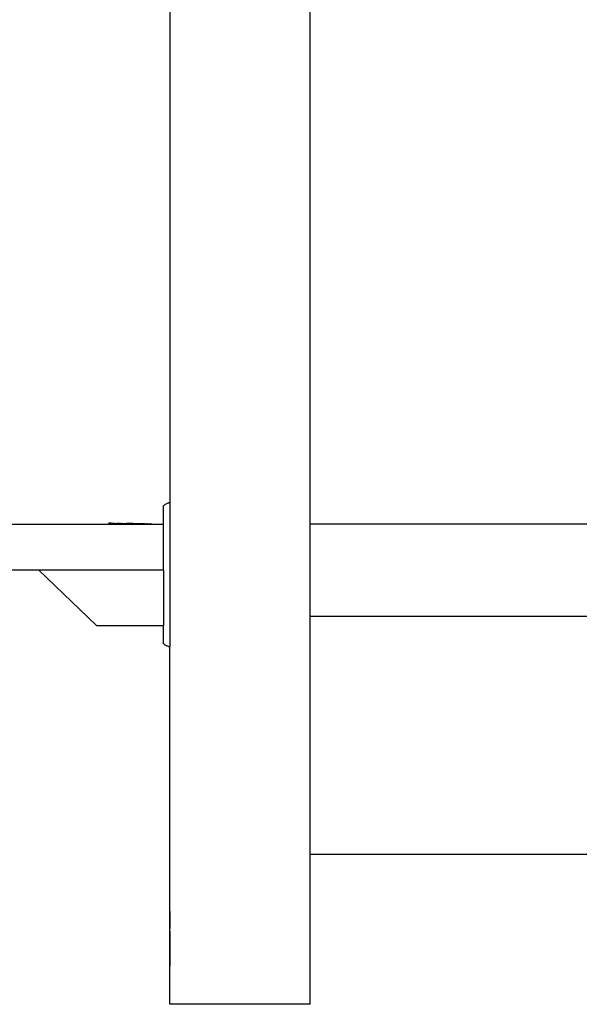
# Model space of a CAD drawing. Units: inches. Extents: x 67 to 893, y -311 to 151.
# Drawn here: x 665 to 677, y -193 to -172 of the extents above; entities that cross this region are included whole.
import ezdxf

# ---------------------------------------------------------------- set-up
doc = ezdxf.new("R2010")
doc.units = ezdxf.units.IN
doc.header["$MEASUREMENT"] = 0
doc.layers.add('Edges', color=7, linetype='Continuous')

# ---------------------------------------------------------------- blocks, each defined once
blk = doc.blocks.new('Basketball+Court ls')
at = {"layer": 'Edges'}
for p, q in [((111.808, 12.148), (111.808, -0.412)), ((114.808, 12.148), (114.808, -0.872)), ((111.775, -0.42), (111.761, -0.425)), ((111.789, -0.416), (111.775, -0.42)), ((111.804, -0.413), (111.789, -0.416)), ((111.808, -0.412), (111.804, -0.413)), ((111.808, -0.412), (111.808, -3.503)), ((111.685, -0.469), (111.674, -0.478)), ((111.674, -0.872), (111.674, -0.478)), ((111.697, -0.46), (111.685, -0.469)), ((111.709, -0.451), (111.697, -0.46)), ((111.722, -0.444), (111.709, -0.451)), ((111.734, -0.437), (111.722, -0.444)), ((111.748, -0.43), (111.734, -0.437)), ((111.761, -0.425), (111.748, -0.43)), ((108.288, -0.872), (111.674, -0.872)), ((110.541, -0.855), (110.495, -0.854)), ((110.549, -0.854), (110.541, -0.855)), ((110.551, -0.855), (110.549, -0.854)), ((110.551, -0.855), (110.558, -0.855)), ((110.558, -0.855), (110.561, -0.856)), ((110.57, -0.856), (110.561, -0.856)), ((110.576, -0.856), (110.57, -0.856)), ((110.583, -0.856), (110.576, -0.856)), ((110.59, -0.855), (110.583, -0.856)), ((110.596, -0.856), (110.59, -0.855)), ((110.605, -0.856), (110.596, -0.856)), ((110.605, -0.856), (110.609, -0.856)), ((110.617, -0.856), (110.609, -0.856)), ((110.62, -0.857), (110.617, -0.856)), ((110.62, -0.857), (110.622, -0.857)), ((110.622, -0.857), (110.629, -0.857)), ((110.629, -0.857), (110.63, -0.856)), ((110.629, -0.857), (110.633, -0.857)), ((110.63, -0.856), (110.633, -0.857)), ((110.633, -0.857), (110.639, -0.857)), ((110.639, -0.857), (110.641, -0.857)), ((110.642, -0.857), (110.641, -0.857)), ((110.642, -0.857), (110.644, -0.857)), ((110.644, -0.857), (110.645, -0.857)), ((110.645, -0.857), (110.648, -0.857)), ((110.648, -0.857), (110.649, -0.857)), ((110.65, -0.856), (110.649, -0.857)), ((110.649, -0.857), (110.651, -0.857)), ((110.651, -0.857), (110.65, -0.856)), ((110.651, -0.857), (110.653, -0.857)), ((110.653, -0.857), (110.656, -0.857)), ((110.656, -0.857), (110.658, -0.857)), ((110.658, -0.857), (110.66, -0.857)), ((110.66, -0.857), (110.662, -0.857)), ((110.662, -0.857), (110.663, -0.857)), ((110.663, -0.857), (110.665, -0.857)), ((110.667, -0.857), (110.665, -0.857)), ((110.665, -0.857), (110.666, -0.857)), ((110.666, -0.857), (110.667, -0.857)), ((110.667, -0.857), (110.67, -0.857)), ((110.67, -0.857), (110.672, -0.857)), ((110.678, -0.857), (110.672, -0.857)), ((110.679, -0.857), (110.678, -0.857)), ((110.681, -0.857), (110.679, -0.857)), ((110.682, -0.857), (110.681, -0.857)), ((110.681, -0.857), (110.684, -0.857)), ((110.684, -0.857), (110.682, -0.857)), ((110.685, -0.857), (110.682, -0.857)), ((110.686, -0.857), (110.684, -0.857)), ((110.684, -0.857), (110.685, -0.857)), ((110.686, -0.857), (110.685, -0.857)), ((110.688, -0.857), (110.686, -0.857)), ((110.689, -0.858), (110.686, -0.857)), ((110.69, -0.858), (110.688, -0.857)), ((110.691, -0.858), (110.689, -0.858)), ((110.691, -0.858), (110.69, -0.858)), ((110.691, -0.858), (110.693, -0.857)), ((110.692, -0.857), (110.691, -0.858)), ((110.694, -0.857), (110.692, -0.857)), ((110.693, -0.857), (110.696, -0.858)), ((110.696, -0.858), (110.694, -0.857)), ((110.698, -0.857), (110.696, -0.858)), ((110.699, -0.858), (110.698, -0.857)), ((110.702, -0.857), (110.699, -0.858)), ((110.702, -0.857), (110.703, -0.857)), ((110.705, -0.858), (110.703, -0.857)), ((110.707, -0.857), (110.705, -0.858)), ((110.711, -0.858), (110.707, -0.857)), ((110.711, -0.858), (110.712, -0.857)), ((110.714, -0.857), (110.712, -0.857)), ((110.715, -0.858), (110.714, -0.857)), ((110.715, -0.858), (110.717, -0.858)), ((110.717, -0.858), (110.721, -0.858)), ((110.721, -0.858), (110.723, -0.858)), ((110.723, -0.858), (110.724, -0.857)), ((110.724, -0.857), (110.726, -0.857)), ((110.726, -0.857), (110.727, -0.858)), ((110.726, -0.857), (110.729, -0.858)), ((110.727, -0.858), (110.729, -0.858)), ((110.729, -0.858), (110.731, -0.858)), ((110.733, -0.858), (110.731, -0.858)), ((110.734, -0.858), (110.733, -0.858)), ((110.738, -0.858), (110.734, -0.858)), ((110.74, -0.858), (110.738, -0.858)), ((110.74, -0.858), (110.742, -0.858)), ((110.742, -0.858), (110.743, -0.858)), ((110.747, -0.858), (110.743, -0.858)), ((110.748, -0.858), (110.747, -0.858)), ((110.748, -0.858), (110.75, -0.858)), ((110.75, -0.858), (110.752, -0.859)), ((110.752, -0.859), (110.755, -0.859)), ((110.755, -0.859), (110.757, -0.859)), ((110.755, -0.859), (110.756, -0.859)), ((110.756, -0.859), (110.757, -0.859)), ((110.757, -0.859), (110.758, -0.858)), ((110.758, -0.858), (110.761, -0.858)), ((110.761, -0.858), (110.763, -0.859)), ((110.761, -0.858), (110.762, -0.859)), ((110.762, -0.859), (110.763, -0.859)), ((110.765, -0.858), (110.763, -0.859)), ((110.767, -0.859), (110.765, -0.858)), ((110.767, -0.859), (110.769, -0.859)), ((110.769, -0.859), (110.771, -0.858)), ((110.769, -0.859), (110.77, -0.859)), ((110.77, -0.859), (110.771, -0.858)), ((110.771, -0.858), (110.774, -0.859)), ((110.771, -0.858), (110.773, -0.859)), ((110.773, -0.859), (110.774, -0.859)), ((110.773, -0.859), (110.776, -0.859)), ((110.774, -0.859), (110.776, -0.859)), ((110.776, -0.859), (110.778, -0.859)), ((110.777, -0.859), (110.776, -0.859)), ((110.778, -0.859), (110.777, -0.859)), ((110.778, -0.859), (110.78, -0.859)), ((110.78, -0.859), (110.782, -0.859)), ((110.782, -0.859), (110.783, -0.859)), ((110.782, -0.859), (110.784, -0.859)), ((110.783, -0.859), (110.786, -0.859)), ((110.784, -0.859), (110.786, -0.859)), ((110.786, -0.859), (110.787, -0.859)), ((110.787, -0.859), (110.789, -0.859)), ((110.787, -0.859), (110.79, -0.859)), ((110.789, -0.859), (110.79, -0.859)), ((110.789, -0.859), (110.791, -0.859)), ((110.79, -0.859), (110.793, -0.859)), ((110.791, -0.859), (110.794, -0.859)), ((110.793, -0.859), (110.794, -0.859)), ((110.795, -0.859), (110.794, -0.859)), ((110.797, -0.859), (110.795, -0.859)), ((110.797, -0.859), (110.799, -0.859)), ((110.799, -0.859), (110.8, -0.859)), ((110.8, -0.859), (110.802, -0.859)), ((110.802, -0.859), (110.804, -0.859)), ((110.804, -0.859), (110.806, -0.859)), ((110.806, -0.859), (110.808, -0.859)), ((110.808, -0.859), (110.81, -0.859)), ((110.81, -0.859), (110.812, -0.859)), ((110.812, -0.859), (110.814, -0.859)), ((110.814, -0.859), (110.816, -0.859)), ((110.816, -0.859), (110.82, -0.859)), ((110.82, -0.859), (110.823, -0.86)), ((110.823, -0.86), (110.825, -0.86)), ((110.825, -0.86), (110.826, -0.86)), ((110.826, -0.86), (110.83, -0.859)), ((110.83, -0.859), (110.832, -0.86)), ((110.832, -0.86), (110.834, -0.86)), ((110.834, -0.86), (110.835, -0.86)), ((110.835, -0.86), (110.837, -0.86)), ((110.837, -0.86), (110.84, -0.86)), ((110.84, -0.86), (110.842, -0.86)), ((110.843, -0.86), (110.842, -0.86)), ((110.843, -0.86), (110.846, -0.86)), ((110.846, -0.86), (110.847, -0.86)), ((110.847, -0.86), (110.849, -0.86)), ((110.849, -0.86), (110.851, -0.86)), ((110.853, -0.86), (110.851, -0.86)), ((110.853, -0.86), (110.857, -0.86)), ((110.857, -0.86), (110.86, -0.86)), ((110.86, -0.86), (110.863, -0.86)), ((110.863, -0.86), (110.864, -0.86)), ((110.864, -0.86), (110.867, -0.86)), ((110.867, -0.86), (110.869, -0.86)), ((110.869, -0.86), (110.871, -0.86)), ((110.871, -0.86), (110.873, -0.86)), ((110.873, -0.86), (110.874, -0.86)), ((110.877, -0.86), (110.874, -0.86)), ((110.883, -0.86), (110.877, -0.86)), ((110.883, -0.86), (110.886, -0.86)), ((110.887, -0.861), (110.886, -0.86)), ((110.893, -0.861), (110.887, -0.861)), ((110.9, -0.861), (110.893, -0.861)), ((110.901, -0.861), (110.9, -0.861)), ((110.903, -0.861), (110.901, -0.861)), ((110.903, -0.861), (110.905, -0.861)), ((110.908, -0.861), (110.905, -0.861)), ((110.91, -0.861), (110.908, -0.861)), ((110.912, -0.861), (110.91, -0.861)), ((110.913, -0.861), (110.912, -0.861)), ((110.914, -0.861), (110.913, -0.861)), ((110.921, -0.861), (110.914, -0.861)), ((110.921, -0.861), (110.923, -0.861)), ((110.926, -0.861), (110.923, -0.861)), ((110.927, -0.861), (110.926, -0.861)), ((110.929, -0.861), (110.927, -0.861)), ((110.933, -0.862), (110.929, -0.861)), ((110.933, -0.862), (110.936, -0.861)), ((110.936, -0.861), (110.937, -0.862)), ((110.941, -0.862), (110.937, -0.862)), ((110.949, -0.861), (110.941, -0.862)), ((110.95, -0.862), (110.949, -0.861)), ((110.953, -0.862), (110.95, -0.862)), ((110.953, -0.862), (110.955, -0.861)), ((110.954, -0.862), (110.953, -0.862)), ((110.956, -0.862), (110.954, -0.862)), ((110.956, -0.862), (110.955, -0.861)), ((110.958, -0.862), (110.956, -0.862)), ((110.961, -0.861), (110.958, -0.862)), ((110.958, -0.862), (110.962, -0.862)), ((110.962, -0.862), (110.961, -0.861)), ((110.964, -0.862), (110.962, -0.862)), ((110.968, -0.861), (110.964, -0.862)), ((110.969, -0.862), (110.968, -0.861)), ((110.971, -0.862), (110.969, -0.862)), ((110.972, -0.862), (110.971, -0.862)), ((110.974, -0.862), (110.972, -0.862)), ((110.975, -0.862), (110.974, -0.862)), ((110.978, -0.862), (110.975, -0.862)), ((110.98, -0.862), (110.978, -0.862)), ((110.982, -0.862), (110.98, -0.862)), ((110.981, -0.862), (110.98, -0.862)), ((110.982, -0.862), (110.981, -0.862)), ((110.984, -0.862), (110.982, -0.862)), ((110.985, -0.862), (110.984, -0.862)), ((110.986, -0.862), (110.984, -0.862)), ((110.986, -0.862), (110.985, -0.862)), ((110.987, -0.862), (110.986, -0.862)), ((110.988, -0.862), (110.986, -0.862)), ((110.988, -0.862), (110.987, -0.862)), ((110.99, -0.862), (110.988, -0.862)), ((110.991, -0.863), (110.988, -0.862)), ((110.991, -0.863), (110.99, -0.862)), ((110.994, -0.862), (110.991, -0.863)), ((110.998, -0.862), (110.994, -0.862)), ((110.999, -0.862), (110.998, -0.862)), ((111.001, -0.862), (110.999, -0.862)), ((111.002, -0.862), (111.001, -0.862)), ((111.005, -0.862), (111.002, -0.862)), ((111.007, -0.863), (111.005, -0.862)), ((111.008, -0.863), (111.007, -0.863)), ((111.009, -0.862), (111.008, -0.863)), ((111.012, -0.862), (111.009, -0.862)), ((111.015, -0.863), (111.012, -0.862)), ((111.017, -0.863), (111.015, -0.863)), ((111.018, -0.863), (111.017, -0.863)), ((111.022, -0.863), (111.018, -0.863)), ((111.023, -0.863), (111.022, -0.863)), ((111.026, -0.863), (111.023, -0.863)), ((111.028, -0.863), (111.026, -0.863)), ((111.029, -0.863), (111.028, -0.863)), ((111.032, -0.863), (111.029, -0.863)), ((111.034, -0.863), (111.032, -0.863)), ((111.036, -0.863), (111.034, -0.863)), ((111.039, -0.863), (111.036, -0.863)), ((111.042, -0.863), (111.039, -0.863)), ((111.045, -0.863), (111.042, -0.863)), ((111.048, -0.863), (111.045, -0.863)), ((111.046, -0.863), (111.045, -0.863)), ((111.049, -0.863), (111.046, -0.863)), ((111.051, -0.863), (111.048, -0.863)), ((111.051, -0.863), (111.049, -0.863)), ((111.055, -0.864), (111.051, -0.863)), ((111.06, -0.863), (111.055, -0.864)), ((111.06, -0.863), (111.062, -0.864)), ((111.067, -0.864), (111.062, -0.864)), ((111.069, -0.864), (111.067, -0.864)), ((111.073, -0.864), (111.069, -0.864)), ((111.075, -0.864), (111.073, -0.864)), ((111.077, -0.864), (111.075, -0.864)), ((111.078, -0.864), (111.077, -0.864)), ((111.081, -0.863), (111.078, -0.864)), ((111.082, -0.864), (111.081, -0.863)), ((111.084, -0.864), (111.082, -0.864)), ((111.086, -0.864), (111.084, -0.864)), ((111.09, -0.864), (111.086, -0.864)), ((111.093, -0.864), (111.09, -0.864)), ((111.091, -0.864), (111.09, -0.864)), ((111.091, -0.864), (111.093, -0.864)), ((111.095, -0.864), (111.093, -0.864)), ((111.096, -0.864), (111.095, -0.864)), ((111.096, -0.864), (111.099, -0.864)), ((111.101, -0.864), (111.099, -0.864)), ((111.103, -0.864), (111.101, -0.864)), ((111.104, -0.864), (111.103, -0.864)), ((111.107, -0.864), (111.104, -0.864)), ((111.109, -0.864), (111.107, -0.864)), ((111.11, -0.864), (111.109, -0.864)), ((111.112, -0.864), (111.11, -0.864)), ((111.123, -0.864), (111.112, -0.864)), ((111.126, -0.864), (111.123, -0.864)), ((111.127, -0.864), (111.126, -0.864)), ((111.131, -0.865), (111.127, -0.864)), ((111.132, -0.864), (111.131, -0.865)), ((111.134, -0.864), (111.132, -0.864)), ((111.137, -0.865), (111.134, -0.864)), ((111.138, -0.865), (111.137, -0.865)), ((111.141, -0.865), (111.138, -0.865)), ((111.145, -0.865), (111.141, -0.865)), ((111.147, -0.865), (111.145, -0.865)), ((111.148, -0.865), (111.147, -0.865)), ((111.15, -0.865), (111.148, -0.865)), ((111.151, -0.865), (111.15, -0.865)), ((111.152, -0.865), (111.151, -0.865)), ((111.156, -0.865), (111.152, -0.865)), ((111.158, -0.865), (111.156, -0.865)), ((111.16, -0.865), (111.158, -0.865)), ((111.162, -0.865), (111.16, -0.865)), ((111.163, -0.865), (111.162, -0.865)), ((111.165, -0.865), (111.163, -0.865)), ((111.167, -0.865), (111.165, -0.865)), ((111.169, -0.865), (111.167, -0.865)), ((111.171, -0.865), (111.169, -0.865)), ((111.173, -0.865), (111.171, -0.865)), ((111.173, -0.865), (111.176, -0.865)), ((111.178, -0.865), (111.173, -0.865)), ((111.176, -0.865), (111.178, -0.865)), ((111.179, -0.866), (111.178, -0.865)), ((111.181, -0.865), (111.179, -0.866)), ((111.183, -0.865), (111.181, -0.865)), ((111.186, -0.866), (111.183, -0.865)), ((111.184, -0.866), (111.183, -0.865)), ((111.186, -0.866), (111.184, -0.866)), ((111.188, -0.866), (111.186, -0.866)), ((111.187, -0.866), (111.186, -0.866)), ((111.188, -0.866), (111.187, -0.866)), ((111.19, -0.866), (111.187, -0.866)), ((111.188, -0.866), (111.19, -0.866)), ((111.192, -0.866), (111.19, -0.866)), ((111.193, -0.866), (111.192, -0.866)), ((111.2, -0.866), (111.193, -0.866)), ((111.203, -0.866), (111.2, -0.866)), ((111.204, -0.866), (111.203, -0.866)), ((111.205, -0.866), (111.203, -0.866)), ((111.205, -0.866), (111.204, -0.866)), ((111.207, -0.866), (111.205, -0.866)), ((111.208, -0.866), (111.207, -0.866)), ((111.21, -0.866), (111.207, -0.866)), ((111.211, -0.866), (111.208, -0.866)), ((111.211, -0.866), (111.21, -0.866)), ((111.212, -0.866), (111.211, -0.866)), ((111.214, -0.866), (111.212, -0.866)), ((111.214, -0.866), (111.217, -0.866)), ((111.218, -0.866), (111.217, -0.866)), ((111.221, -0.866), (111.218, -0.866)), ((111.223, -0.866), (111.221, -0.866)), ((111.222, -0.867), (111.221, -0.866)), ((111.222, -0.867), (111.223, -0.866)), ((111.223, -0.866), (111.227, -0.866)), ((111.227, -0.866), (111.228, -0.866)), ((111.231, -0.866), (111.227, -0.866)), ((111.228, -0.866), (111.23, -0.867)), ((111.23, -0.867), (111.232, -0.866)), ((111.231, -0.866), (111.232, -0.866)), ((111.235, -0.866), (111.232, -0.866)), ((111.236, -0.867), (111.235, -0.866)), ((111.238, -0.867), (111.236, -0.867)), ((111.24, -0.866), (111.238, -0.867)), ((111.238, -0.867), (111.239, -0.866)), ((111.239, -0.866), (111.241, -0.866)), ((111.241, -0.866), (111.24, -0.866)), ((111.244, -0.867), (111.241, -0.866)), ((111.244, -0.867), (111.242, -0.866)), ((111.246, -0.867), (111.244, -0.867)), ((111.246, -0.867), (111.248, -0.867)), ((111.248, -0.867), (111.25, -0.867)), ((111.252, -0.866), (111.25, -0.867)), ((111.25, -0.867), (111.253, -0.866)), ((111.254, -0.866), (111.252, -0.866)), ((111.253, -0.866), (111.254, -0.866)), ((111.254, -0.866), (111.257, -0.866)), ((111.257, -0.866), (111.26, -0.866)), ((111.26, -0.866), (111.261, -0.866)), ((111.262, -0.866), (111.261, -0.866)), ((111.264, -0.866), (111.262, -0.866)), ((111.265, -0.867), (111.264, -0.866)), ((111.267, -0.867), (111.265, -0.867)), ((111.269, -0.867), (111.267, -0.867)), ((111.271, -0.867), (111.269, -0.867)), ((111.271, -0.867), (111.272, -0.867)), ((111.272, -0.867), (111.275, -0.867)), ((111.275, -0.867), (111.276, -0.867)), ((111.276, -0.867), (111.279, -0.867)), ((111.28, -0.867), (111.279, -0.867)), ((111.282, -0.867), (111.28, -0.867)), ((111.282, -0.867), (111.283, -0.867)), ((111.282, -0.867), (111.284, -0.868)), ((111.283, -0.867), (111.287, -0.867)), ((111.283, -0.867), (111.284, -0.868)), ((111.284, -0.868), (111.287, -0.867)), ((111.287, -0.867), (111.289, -0.867)), ((111.289, -0.867), (111.29, -0.867)), ((111.29, -0.867), (111.293, -0.867)), ((111.293, -0.867), (111.304, -0.867)), ((111.304, -0.867), (111.307, -0.868)), ((111.307, -0.868), (111.309, -0.867)), ((111.311, -0.867), (111.309, -0.867)), ((111.311, -0.867), (111.312, -0.867)), ((111.314, -0.867), (111.312, -0.867)), ((111.321, -0.867), (111.314, -0.867)), ((111.321, -0.867), (111.324, -0.867)), ((111.324, -0.867), (111.325, -0.867)), ((111.325, -0.867), (111.328, -0.868)), ((111.328, -0.868), (111.331, -0.868)), ((111.331, -0.868), (111.335, -0.868)), ((111.338, -0.868), (111.335, -0.868)), ((111.338, -0.868), (111.339, -0.868)), ((111.339, -0.868), (111.347, -0.869)), ((111.347, -0.869), (111.353, -0.868)), ((111.353, -0.868), (111.354, -0.868)), ((111.354, -0.868), (111.363, -0.869)), ((111.363, -0.869), (111.375, -0.869)), ((111.375, -0.869), (111.381, -0.868)), ((111.381, -0.868), (111.384, -0.869)), ((111.382, -0.868), (111.381, -0.868)), ((111.384, -0.869), (111.388, -0.869)), ((111.388, -0.869), (111.423, -0.869)), ((111.423, -0.869), (111.472, -0.87)), ((111.674, -1.862), (111.674, -0.872)), ((136.328, -0.872), (114.808, -0.872)), ((114.808, -0.872), (114.808, -2.852)), ((109, -1.862), (107.94, -1.862)), ((109, -1.862), (110.235, -3.043)), ((111.674, -1.862), (109, -1.862)), ((111.674, -1.862), (111.674, -3.043)), ((148.836, -2.852), (114.808, -2.852)), ((114.808, -2.852), (114.808, -7.947)), ((110.235, -3.043), (111.674, -3.043)), ((111.674, -3.437), (111.674, -3.043)), ((111.685, -3.446), (111.674, -3.437)), ((111.697, -3.455), (111.685, -3.446)), ((111.709, -3.463), (111.697, -3.455)), ((111.722, -3.471), (111.709, -3.463)), ((111.734, -3.478), (111.722, -3.471)), ((111.748, -3.484), (111.734, -3.478)), ((111.761, -3.49), (111.748, -3.484)), ((111.775, -3.495), (111.761, -3.49)), ((111.789, -3.499), (111.775, -3.495)), ((111.804, -3.502), (111.789, -3.499)), ((111.808, -3.503), (111.804, -3.502)), ((111.808, -11.162), (111.808, -3.503)), ((114.808, -7.947), (114.808, -11.162)), ((114.808, -7.947), (150.623, -7.947)), ((111.806, -9.166), (111.806, -8.848)), ((111.806, -9.168), (111.806, -9.166)), ((111.806, -9.166), (111.806, -9.169)), ((111.806, -9.169), (111.806, -9.168)), ((111.806, -9.171), (111.806, -9.168)), ((111.806, -9.172), (111.806, -9.169)), ((111.806, -9.169), (111.806, -9.171)), ((111.806, -9.172), (111.806, -9.171)), ((111.806, -9.173), (111.806, -9.172)), ((111.806, -9.173), (111.806, -9.214)), ((111.806, -9.214), (111.806, -9.217)), ((111.806, -9.216), (111.806, -9.214)), ((111.806, -9.217), (111.806, -9.216)), ((111.806, -9.216), (111.806, -9.218)), ((111.806, -9.217), (111.806, -9.218)), ((111.806, -9.218), (111.806, -9.319)), ((111.806, -9.319), (111.806, -9.32)), ((111.806, -9.319), (111.806, -9.322)), ((111.806, -9.32), (111.806, -9.322)), ((111.806, -9.322), (111.806, -9.538)), ((111.806, -9.538), (111.806, -9.537)), ((111.806, -9.596), (111.806, -9.538)), ((111.806, -9.596), (111.806, -9.597)), ((111.806, -9.598), (111.806, -9.596)), ((111.806, -9.597), (111.806, -9.598)), ((111.806, -9.598), (111.806, -9.8)), ((111.806, -9.8), (111.806, -9.803)), ((111.806, -9.8), (111.806, -9.801)), ((111.806, -9.801), (111.806, -9.803)), ((111.806, -9.803), (111.806, -10.124)), ((111.806, -10.124), (111.806, -10.121)), ((111.806, -10.124), (111.806, -10.311)), ((111.806, -10.311), (111.806, -10.313)), ((111.806, -10.311), (111.806, -10.314)), ((111.806, -10.313), (111.806, -10.314)), ((111.806, -10.314), (111.806, -10.338)), ((111.806, -10.338), (111.806, -10.339)), ((111.806, -10.338), (111.806, -10.34)), ((111.806, -10.339), (111.806, -10.34)), ((111.806, -10.339), (111.806, -10.343)), ((111.806, -10.343), (111.806, -10.34)), ((111.806, -10.732), (111.806, -10.343)), ((114.808, -11.162), (111.808, -11.162))]:
    blk.add_line(p, q, dxfattribs=at)

msp = doc.modelspace()

# ---------------------------------------------------------------- block references
msp.add_blockref('Basketball+Court ls', (556.539, -181.977))

doc.saveas('drawing.dxf')
